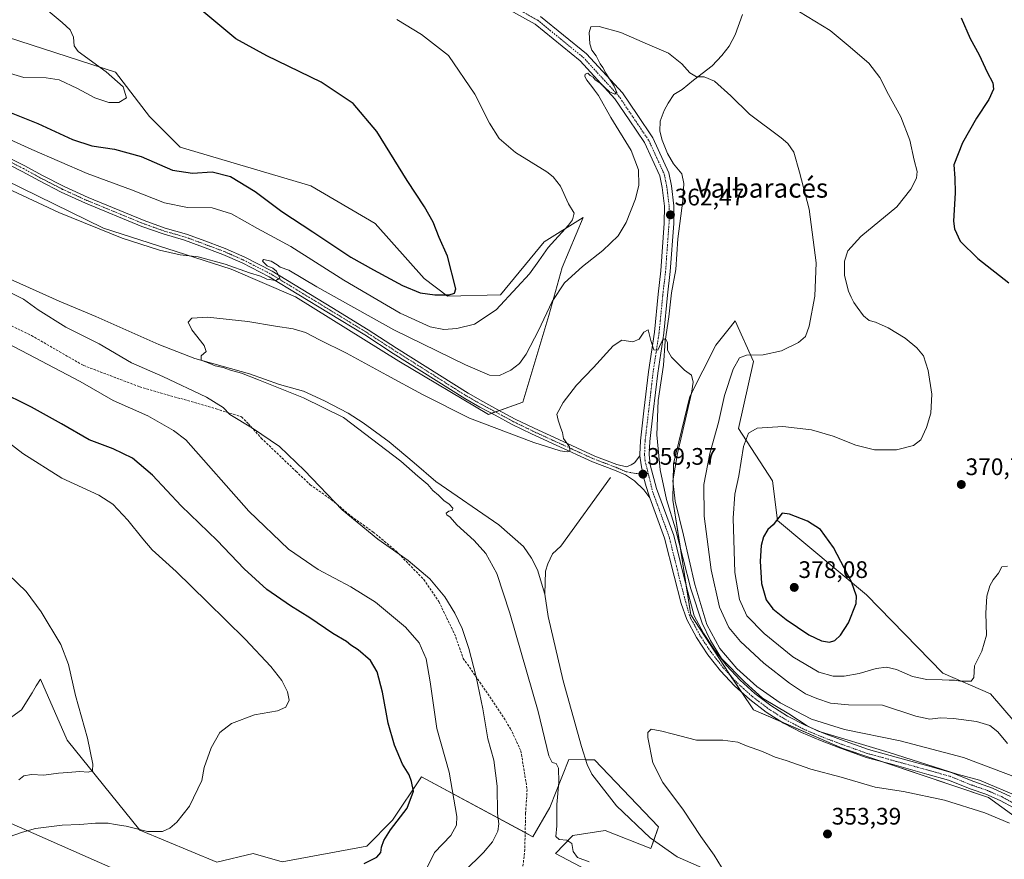
# Model space of a CAD drawing. Units: metres. Extents: x 594211 to 597669, y 4698996 to 4701356.
# Drawn here: x 596156 to 596569, y 4699207 to 4699559 of the extents above; entities that cross this region are included whole.
import ezdxf
from ezdxf.enums import TextEntityAlignment as Align

# ---------------------------------------------------------------- set-up
doc = ezdxf.new("R2010")
doc.units = ezdxf.units.M
doc.header["$MEASUREMENT"] = 0
doc.linetypes.add('TRAZO_Y_PUNTO', pattern=[1, 0.5, -0.25, 0, -0.25])
doc.linetypes.add('TRAZOSX2', pattern=[1.5, 1, -0.5])
for name, color, linetype, lineweight in [('Camino', 19, 'Continuous', 0), ('Camino Cxs', 19, 'Continuous', 0), ('Camino eje', 39, 'TRAZO_Y_PUNTO', 13), ('Carátula', 7, 'Continuous', 5), ('Corriente natural lineal', 142, 'Continuous', 13), ('Cultivos herbáceos CxS', 92, 'Continuous', 0), ('Curva de nivel maestra', 36, 'Continuous', 30), ('Curva de nivel normal', 36, 'Continuous', 0), ('Matorral', 135, 'Continuous', 0), ('Matorral CxS', 135, 'Continuous', 0), ('Pista no pavimentada', 254, 'Continuous', 13), ('Pista no pavimentada Cxs', 254, 'Continuous', 0), ('Pista pavimentada eje', 135, 'TRAZO_Y_PUNTO', 0), ('Punto de cota en terreno', 7, 'Continuous', 0), ('Rótulo de punto de cota en terreno', 19, 'Continuous', 0), ('Senda', 19, 'TRAZOSX2', 0), ('Texto cartográfico', 19, 'Continuous', 0)]:
    doc.layers.add(name, color=color, linetype=linetype, lineweight=lineweight)
doc.styles.add('Arial', font='txt', dxfattribs={"height": 0.2})

# ---------------------------------------------------------------- blocks, each defined once
blk = doc.blocks.new('*U150')
at = {"layer": 'Cultivos herbáceos CxS', "color": 92, "linetype": 'Continuous', "lineweight": 0}
for points in [[(596593.45, 4699241.42, 364.39), (596563.27, 4699276.45, 368.45), (596543.32, 4699285.07, 370.34), (596511.26, 4699317.87, 374.2), (596473.95, 4699349.03, 374.83), (596471.9, 4699365.6, 373.08), (596457.57, 4699387.62, 368.31), (596463.98, 4699415.68, 365.52), (596456.21, 4699432.61, 361.47), (596454.29, 4699430.21, 361.42), (596448.1, 4699422.51, 360.8), (596437.27, 4699400.99, 359.96), (596430.33, 4699372.83, 359.73), (596430.08, 4699357.56, 359.72), (596437.68, 4699309.57, 359.57), (596453.56, 4699285.01, 359.63), (596463.98, 4699269.77, 359.18), (596501.11, 4699253.67, 359.26), (596562.47, 4699233.02, 357.67), (596590.35, 4699212.73, 356.31)], [(596404.58, 4699197.08, 360.99), (596380.9, 4699209.58, 360.51), (596388.25, 4699217.03, 359.37), (596401.74, 4699219.2, 358.3), (596420.9, 4699211.59, 356.52), (596424.07, 4699220.66, 355.94), (596397.32, 4699248.79, 356.8), (596386.51, 4699248.86, 358.4), (596378.5, 4699228.82, 360.39), (596371.48, 4699216.58, 361.52), (596324.81, 4699241.64, 373.29), (596312.67, 4699223.51, 375.18), (596301.79, 4699212.62, 375.55), (596266.43, 4699205.98, 376.78), (596254.24, 4699209.49, 376.82), (596239.05, 4699205.93, 375.89), (596206.74, 4699219.27, 379.59), (596176.29, 4699256.95, 386.04), (596165.07, 4699282.61, 386.4), (596163.32, 4699279.77, 386.75), (596161.53, 4699276.87, 387.28), (596157.15, 4699269.78, 388.39), (596148.99, 4699263.88, 389.83)], [(596133.37, 4699230.66, 382.75), (596195.79, 4699203.17, 377.01)], [(596122.56, 4699505.07, 366.77), (596191.48, 4699471.51, 364.99), (596244.98, 4699454.27, 364.54), (596271.94, 4699442.68, 364.38), (596315.28, 4699415.77, 362.83), (596352.89, 4699393.48, 361.51), (596367.29, 4699398.62, 361.75), (596378.17, 4699434.93, 364.42), (596383.7, 4699454.98, 366.29), (596392.53, 4699475.99, 368.65), (596376.12, 4699465.72, 370.51), (596357.88, 4699443.53, 371.05), (596335.61, 4699442.98, 374.74), (596325.87, 4699450.37, 375.92), (596305.31, 4699473.41, 376.7), (596278.41, 4699489.26, 377.61), (596223.57, 4699505.48, 377.25), (596210.75, 4699518.3, 378.83), (596196.47, 4699536.82, 379.58), (596136.01, 4699556.32, 381.32)]]:
    blk.add_polyline3d(points, dxfattribs=at)
blk = doc.blocks.new('*U156')
at = {"layer": 'Matorral CxS', "color": 135, "linetype": 'Continuous', "lineweight": 0}
for points in [[(596148.99, 4699263.88, 389.83), (596157.15, 4699269.78, 388.39), (596161.53, 4699276.87, 387.28), (596163.32, 4699279.77, 386.75), (596165.07, 4699282.61, 386.4), (596176.29, 4699256.95, 386.04), (596206.74, 4699219.27, 379.59), (596239.05, 4699205.93, 375.89), (596254.24, 4699209.49, 376.82), (596266.43, 4699205.98, 376.78), (596301.79, 4699212.62, 375.55), (596312.67, 4699223.51, 375.18), (596324.81, 4699241.64, 373.29), (596371.48, 4699216.58, 361.52), (596378.5, 4699228.82, 360.39), (596386.51, 4699248.86, 358.4), (596397.32, 4699248.79, 356.8), (596424.07, 4699220.66, 355.94), (596420.9, 4699211.59, 356.52), (596401.74, 4699219.2, 358.3), (596388.25, 4699217.03, 359.37), (596380.9, 4699209.58, 360.51), (596404.58, 4699197.08, 360.99)], [(596195.79, 4699203.17, 377.01), (596133.37, 4699230.66, 382.75)]]:
    blk.add_polyline3d(points, dxfattribs=at)
blk = doc.blocks.new('*U163')
at = {"layer": 'Curva de nivel normal', "color": 36, "linetype": 'Continuous', "lineweight": 0}
for points in [[(596152.02, 4699216.53, 380), (596157.54, 4699218.44, 380), (596163.02, 4699220.07, 380), (596174.21, 4699221.4, 380), (596181.62, 4699221.66, 380), (596188.15, 4699222.23, 380), (596193.41, 4699222.19, 380), (596196.35, 4699221.65, 380), (596201.02, 4699220.94, 380), (596209.91, 4699218.79, 380), (596216.21, 4699218.77, 380), (596219.26, 4699220.1, 380), (596222.25, 4699222.64, 380), (596227.5, 4699229.38, 380), (596232.68, 4699240.06, 380), (596233.73, 4699245.57, 380), (596236.63, 4699253.73, 380), (596240.19, 4699260.15, 380), (596245.11, 4699264, 380), (596254.71, 4699267.58, 380), (596264.44, 4699269.33, 380), (596267.96, 4699270.84, 380), (596269.26, 4699273.71, 380), (596268.62, 4699277.27, 380), (596266.18, 4699281.99, 380), (596261.57, 4699287.88, 380), (596250.91, 4699299.28, 380), (596234.89, 4699314.92, 380), (596222, 4699327.7, 380), (596211.9, 4699336.75, 380), (596207.99, 4699341.3, 380), (596201.63, 4699349.14, 380), (596195.41, 4699355.89, 380), (596189.47, 4699359.63, 380), (596173.98, 4699366.79, 380), (596157.69, 4699377.05, 380), (596148.46, 4699384.16, 380)], [(596148.37, 4699537.57, 380), (596158.12, 4699534.6, 380), (596167.41, 4699534.44, 380), (596172.92, 4699533.59, 380), (596180.57, 4699530, 380), (596187.82, 4699526.04, 380), (596193.67, 4699524.15, 380), (596197.94, 4699524.18, 380), (596201.06, 4699526.08, 380), (596199.68, 4699530.62, 380), (596192.67, 4699537.04, 380), (596180.91, 4699545.45, 380), (596179.24, 4699547.85, 380), (596178.89, 4699551.46, 380), (596177.45, 4699554.61, 380), (596174.16, 4699557.66, 380), (596154.56, 4699574.15, 380)]]:
    blk.add_polyline3d(points, dxfattribs=at)
blk = doc.blocks.new('*U170')
at = {"layer": 'Curva de nivel normal', "color": 36, "linetype": 'Continuous', "lineweight": 0}
blk.add_polyline3d([(596450.56, 4699203.84, 355), (596447.5, 4699208.83, 355), (596441.8, 4699216.66, 355), (596434.58, 4699227.65, 355), (596425.89, 4699239.31, 355), (596421.79, 4699247.49, 355), (596419.66, 4699258.1, 355), (596419.63, 4699260.19, 355), (596420.99, 4699261.6, 355), (596425.43, 4699260.72, 355), (596429.89, 4699259.67, 355), (596440.06, 4699257.03, 355), (596451.01, 4699257.06, 355), (596457.34, 4699256.11, 355), (596461.05, 4699254.64, 355), (596467.72, 4699252.24, 355), (596472.94, 4699249.84, 355), (596477.56, 4699248.46, 355), (596487.99, 4699244.91, 355), (596500.59, 4699241.46, 355), (596514.85, 4699237.3, 355), (596526.82, 4699235.49, 355), (596544.01, 4699231.86, 355), (596560.82, 4699226.54, 355), (596571.25, 4699222.3, 355)], dxfattribs=at)
blk = doc.blocks.new('*U174')
at = {"layer": 'Curva de nivel normal', "color": 36, "linetype": 'Continuous', "lineweight": 0}
blk.add_polyline3d([(596395, 4699205.99, 360), (596390.14, 4699207.92, 360), (596388.3, 4699210.34, 360), (596387.76, 4699213.66, 360), (596385.71, 4699215.08, 360), (596382.46, 4699215.44, 360), (596381.09, 4699216.6, 360), (596381.5, 4699221.06, 360), (596381.48, 4699230.06, 360), (596382.26, 4699239.39, 360), (596382.12, 4699245.28, 360), (596381.18, 4699247.19, 360), (596379.58, 4699247.62, 360), (596378.08, 4699250.45, 360), (596373.6, 4699269.04, 360), (596361.83, 4699310.14, 360), (596356.28, 4699326.82, 360), (596351.71, 4699335.14, 360), (596346.86, 4699340.65, 360), (596339.55, 4699347.24, 360), (596336.74, 4699350.44, 360), (596335.44, 4699351.34, 360), (596335.1, 4699352.09, 360), (596336.16, 4699352.92, 360), (596337.71, 4699353.39, 360), (596337.84, 4699354.26, 360), (596336.3, 4699355.88, 360), (596334.07, 4699357.34, 360), (596331.84, 4699359.7, 360), (596329.52, 4699361.56, 360), (596327.44, 4699364.14, 360), (596323.22, 4699367.58, 360), (596316.04, 4699373.9, 360), (596292.09, 4699392.12, 360), (596275.34, 4699400.38, 360), (596256.52, 4699408, 360), (596249.27, 4699410.76, 360), (596244.66, 4699411.99, 360), (596241.63, 4699413.06, 360), (596238.25, 4699413.8, 360), (596235.99, 4699414.78, 360), (596232.41, 4699416.16, 360), (596232.44, 4699418.05, 360), (596234.57, 4699419.88, 360), (596233.75, 4699422.38, 360), (596228.49, 4699428.88, 360), (596227, 4699432.05, 360), (596228.46, 4699433.81, 360), (596235.02, 4699434.16, 360), (596252.02, 4699432.39, 360), (596263.59, 4699430.42, 360), (596270.95, 4699429.34, 360), (596276.09, 4699427.8, 360), (596282.03, 4699424.73, 360), (596293.4, 4699419.1, 360), (596310.17, 4699409.86, 360), (596325.16, 4699401.86, 360), (596344.82, 4699391.83, 360), (596371.9, 4699381.69, 360), (596382.94, 4699378.19, 360), (596385.81, 4699377.83, 360), (596386.91, 4699378.24, 360), (596386.73, 4699379.93, 360), (596384.34, 4699383.37, 360), (596383.91, 4699385.94, 360), (596383.13, 4699387.75, 360), (596382.01, 4699391.06, 360), (596381.49, 4699393.52, 360), (596384.1, 4699398.52, 360), (596389.72, 4699405.72, 360), (596396.83, 4699413.05, 360), (596405.16, 4699422.22, 360), (596408.8, 4699424.62, 360), (596413.35, 4699423.89, 360), (596416.02, 4699425.03, 360), (596418.01, 4699427.98, 360), (596419.8, 4699428.83, 360), (596420.82, 4699424.36, 360), (596422.13, 4699420.48, 360), (596423.89, 4699420.35, 360), (596425.2, 4699423.47, 360), (596426.1, 4699424.92, 360), (596427.18, 4699425.05, 360), (596427.85, 4699423.59, 360), (596427.91, 4699420.43, 360), (596429.51, 4699417.38, 360), (596435.06, 4699411.96, 360), (596437.97, 4699409.85, 360), (596438.66, 4699407.03, 360), (596437.98, 4699402.38, 360), (596432.13, 4699377.03, 360), (596430.14, 4699365.62, 360), (596431.09, 4699357.1, 360), (596434.6, 4699342.88, 360), (596439.28, 4699322.26, 360), (596444.35, 4699305.48, 360), (596449.79, 4699295.44, 360), (596457, 4699287.05, 360), (596465.34, 4699279.54, 360), (596475.06, 4699272.7, 360), (596488.28, 4699265.81, 360), (596502.07, 4699261.45, 360), (596525.35, 4699256.74, 360), (596551.96, 4699249.74, 360), (596574.8, 4699241.09, 360)], dxfattribs=at)
blk = doc.blocks.new('*U178')
at = {"layer": 'Curva de nivel normal', "color": 36, "linetype": 'Continuous', "lineweight": 0}
for points in [[(596326.92, 4699203.06, 370), (596330.25, 4699209.98, 370), (596337, 4699217.09, 370), (596339.45, 4699221.45, 370), (596339.58, 4699225.08, 370), (596336.3, 4699243.56, 370), (596331.26, 4699261.96, 370), (596328.43, 4699281.47, 370), (596326.68, 4699291.07, 370), (596323.84, 4699297.75, 370), (596318.02, 4699304.39, 370), (596305.45, 4699314.77, 370), (596295.14, 4699321.21, 370), (596281.4, 4699328.43, 370), (596268.98, 4699337.01, 370), (596252.42, 4699352.95, 370), (596226.02, 4699382.84, 370), (596220.83, 4699386.76, 370), (596210, 4699392.86, 370), (596195.52, 4699399.29, 370), (596181.64, 4699407.31, 370), (596159.89, 4699418.66, 370), (596141.38, 4699428.4, 370)], [(596136.97, 4699515.44, 370), (596161.5, 4699504.37, 370), (596184.63, 4699494.32, 370), (596203.26, 4699487.59, 370), (596217.02, 4699482.08, 370), (596226.69, 4699480.09, 370), (596237.06, 4699479.95, 370), (596245.2, 4699477.48, 370), (596256.06, 4699471.4, 370), (596269.96, 4699463.77, 370), (596292.18, 4699449.71, 370), (596315.79, 4699435.91, 370), (596328.42, 4699430.2, 370), (596334.14, 4699429.06, 370), (596339.58, 4699429.42, 370), (596346.92, 4699431.32, 370), (596356.08, 4699437.33, 370), (596364.9, 4699446.76, 370), (596370.02, 4699452.38, 370), (596373.96, 4699457.73, 370), (596377.79, 4699463.44, 370), (596386.4, 4699472.73, 370), (596388.09, 4699474.98, 370), (596388.82, 4699477.79, 370), (596386.39, 4699481.68, 370), (596382.96, 4699489.12, 370), (596380, 4699492.98, 370), (596377.24, 4699495.05, 370), (596364.19, 4699503.21, 370), (596357.3, 4699508.98, 370), (596353.25, 4699515.41, 370), (596347.1, 4699527.68, 370), (596336.02, 4699543.86, 370), (596324.78, 4699552.68, 370), (596314.49, 4699558.9, 370)], [(596483.13, 4699562.12, 370), (596496.09, 4699554.25, 370), (596503.6, 4699548, 370), (596512.25, 4699540.62, 370), (596516.84, 4699534.62, 370), (596520.44, 4699527.48, 370), (596525.72, 4699518.1, 370), (596529.5, 4699508.28, 370), (596531.3, 4699500.02, 370), (596532.55, 4699495.26, 370), (596532.28, 4699492.36, 370), (596529.8, 4699487.84, 370), (596523.96, 4699480.36, 370), (596508.96, 4699467.94, 370), (596503.5, 4699462.02, 370), (596502.02, 4699457.72, 370), (596502.06, 4699451.7, 370), (596503.69, 4699445.12, 370), (596504.91, 4699442.62, 370), (596505.93, 4699440.3, 370), (596507.38, 4699438.42, 370), (596510.01, 4699434.72, 370), (596512.38, 4699432.75, 370), (596515, 4699432.04, 370), (596520.37, 4699429.74, 370), (596527.43, 4699425.42, 370), (596532.38, 4699421.37, 370), (596535.12, 4699418.05, 370), (596537.09, 4699411.92, 370), (596538.61, 4699401.96, 370), (596538.22, 4699394.05, 370), (596536.45, 4699388.05, 370), (596534.1, 4699382.82, 370), (596531.04, 4699380.51, 370), (596523.8, 4699378.68, 370), (596514.62, 4699378.67, 370), (596506.8, 4699380.56, 370), (596497.24, 4699384.36, 370), (596488.24, 4699387.07, 370), (596476.16, 4699388.39, 370), (596465.46, 4699387.67, 370), (596461.77, 4699385.67, 370), (596459.79, 4699380.05, 370), (596457.72, 4699367.72, 370), (596456.06, 4699360.05, 370), (596455.45, 4699350.05, 370), (596456.12, 4699327.29, 370), (596458.09, 4699315.87, 370), (596461.1, 4699309.14, 370), (596468.38, 4699301.74, 370), (596480.4, 4699291.92, 370), (596491.27, 4699285.54, 370), (596497.25, 4699283.77, 370), (596501.96, 4699283.79, 370), (596508.27, 4699284.98, 370), (596515.29, 4699286.96, 370), (596519.64, 4699287.57, 370), (596523.84, 4699286.56, 370), (596530.58, 4699283.65, 370), (596536.52, 4699282.38, 370), (596542.99, 4699282.34, 370), (596545.96, 4699282.08, 370), (596548.15, 4699282.11, 370), (596550.72, 4699281.66, 370), (596555.08, 4699281.71, 370), (596556.22, 4699283.24, 370), (596556.54, 4699288.18, 370), (596559.65, 4699294.28, 370), (596561.59, 4699300.93, 370), (596561.26, 4699310.27, 370), (596561.76, 4699317.31, 370), (596562.91, 4699321.66, 370), (596564.31, 4699324.2, 370), (596566.59, 4699327.01, 370), (596568.01, 4699329.55, 370), (596570.42, 4699329.83, 370)]]:
    blk.add_polyline3d(points, dxfattribs=at)
blk = doc.blocks.new('*U187')
at = {"layer": 'Curva de nivel normal', "color": 36, "linetype": 'Continuous', "lineweight": 0}
for points in [[(596342.69, 4699202.05, 365), (596350.73, 4699209.99, 365), (596354.55, 4699214.4, 365), (596356.77, 4699218.83, 365), (596357.18, 4699221.98, 365), (596356.6, 4699226.29, 365), (596356.44, 4699237.67, 365), (596355.08, 4699248.67, 365), (596352.64, 4699257.58, 365), (596350.48, 4699270.1, 365), (596347.74, 4699283.6, 365), (596344.58, 4699295.35, 365), (596341.79, 4699303.72, 365), (596338.74, 4699310.19, 365), (596334.5, 4699317.04, 365), (596328.26, 4699324.63, 365), (596319.25, 4699332.28, 365), (596306.51, 4699341.21, 365), (596291.48, 4699353.49, 365), (596275.67, 4699369.98, 365), (596265.21, 4699379.96, 365), (596253.88, 4699387.7, 365), (596244.47, 4699393.41, 365), (596241.58, 4699396.35, 365), (596234.71, 4699400.63, 365), (596216.35, 4699409.32, 365), (596203.26, 4699415.06, 365), (596189.63, 4699422.99, 365), (596175.72, 4699429.98, 365), (596164.06, 4699437.3, 365), (596157.98, 4699441.79, 365), (596150.74, 4699445.35, 365)], [(596146.7, 4699490.17, 365), (596172.74, 4699478.1, 365), (596199.31, 4699467.32, 365), (596214.9, 4699462.26, 365), (596223.66, 4699460.35, 365), (596231.12, 4699459.46, 365), (596242.44, 4699456.46, 365), (596252.74, 4699452.78, 365), (596257.23, 4699451.32, 365), (596260, 4699450.15, 365), (596263.66, 4699449.51, 365), (596265.42, 4699450.58, 365), (596263.93, 4699453.51, 365), (596262.45, 4699454.75, 365), (596260.09, 4699455.67, 365), (596258.15, 4699457.68, 365), (596258.61, 4699458.38, 365), (596261.72, 4699457.72, 365), (596264.28, 4699456.19, 365), (596265.53, 4699455.11, 365), (596269.14, 4699453.83, 365), (596280.86, 4699446.88, 365), (596313.17, 4699428.87, 365), (596343.16, 4699414.19, 365), (596353.25, 4699409.95, 365), (596357.46, 4699409.72, 365), (596362.25, 4699412.04, 365), (596365.78, 4699414.82, 365), (596368.64, 4699418.75, 365), (596373.8, 4699428.61, 365), (596379.5, 4699440.8, 365), (596384.65, 4699448.62, 365), (596392.19, 4699455.39, 365), (596400.7, 4699462.1, 365), (596407.19, 4699468.33, 365), (596410.56, 4699473.84, 365), (596414.53, 4699483.72, 365), (596415.9, 4699489.48, 365), (596415.74, 4699495.88, 365), (596412.64, 4699504, 365), (596404.17, 4699517.87, 365), (596399, 4699527.04, 365), (596397.21, 4699529.24, 365), (596396.16, 4699530.86, 365), (596394.06, 4699533.42, 365), (596393.21, 4699535.06, 365), (596393.36, 4699536.02, 365), (596394.52, 4699536.38, 365), (596395.44, 4699535.47, 365), (596396.7, 4699534.74, 365), (596397.62, 4699533.65, 365), (596399.6, 4699532.27, 365), (596403.52, 4699528.64, 365), (596405.84, 4699527.56, 365), (596406.67, 4699528.29, 365), (596405.47, 4699531.01, 365), (596402.04, 4699536.4, 365), (596400.79, 4699538.82, 365), (596399.68, 4699540.37, 365), (596397.98, 4699543.68, 365), (596396.22, 4699546.05, 365), (596395.32, 4699548.72, 365), (596395.09, 4699553.38, 365), (596395.78, 4699555.79, 365), (596399.24, 4699556, 365), (596408.28, 4699553.39, 365), (596419.49, 4699548.52, 365), (596428.35, 4699544.73, 365), (596433.87, 4699540.36, 365), (596437.27, 4699536.5, 365), (596440.08, 4699534.91, 365), (596443.23, 4699534.88, 365), (596447.57, 4699533.04, 365), (596454.39, 4699526.95, 365), (596462.29, 4699519.3, 365), (596475.56, 4699509.31, 365), (596478.3, 4699507.01, 365), (596480.82, 4699503.36, 365), (596483.15, 4699494.98, 365), (596487.31, 4699479.44, 365), (596490.25, 4699456.98, 365), (596489.69, 4699443.05, 365), (596487.27, 4699430.38, 365), (596485.77, 4699426.05, 365), (596482.72, 4699423.64, 365), (596475.65, 4699420.08, 365), (596467.93, 4699418.37, 365), (596461.01, 4699418.24, 365), (596458.01, 4699417.22, 365), (596455.35, 4699412.36, 365), (596451.77, 4699401.36, 365), (596449.23, 4699390.05, 365), (596445.67, 4699377.16, 365), (596443.12, 4699364.08, 365), (596443.26, 4699350.84, 365), (596446.16, 4699328.42, 365), (596449.7, 4699312.74, 365), (596453.52, 4699304.22, 365), (596458.4, 4699298.28, 365), (596468.2, 4699289.29, 365), (596478.96, 4699280.86, 365), (596485.68, 4699276.48, 365), (596490.4, 4699274.42, 365), (596496.22, 4699272.55, 365), (596503.73, 4699271.81, 365), (596518.01, 4699271.7, 365), (596531.94, 4699267.08, 365), (596537.8, 4699265.82, 365), (596542.31, 4699266.36, 365), (596547.75, 4699266.14, 365), (596557.44, 4699264.82, 365), (596562.94, 4699263.18, 365), (596566.36, 4699260.48, 365), (596570.44, 4699255.67, 365)]]:
    blk.add_polyline3d(points, dxfattribs=at)
blk = doc.blocks.new('*U191')
at = {"layer": 'Curva de nivel normal', "color": 36, "linetype": 'Continuous', "lineweight": 0}
blk.add_polyline3d([(596156.02, 4699240.44, 385), (596158.16, 4699242.01, 385), (596161.26, 4699242.62, 385), (596166.42, 4699242.28, 385), (596172.69, 4699243.22, 385), (596176.6, 4699243.45, 385), (596181.56, 4699243.9, 385), (596185.04, 4699243.59, 385), (596186.82, 4699244.16, 385), (596187.04, 4699246.97, 385), (596184.82, 4699257.8, 385), (596179.78, 4699275.75, 385), (596176.88, 4699288.73, 385), (596173.56, 4699297.13, 385), (596165.36, 4699310.73, 385), (596159.05, 4699319.3, 385), (596151.74, 4699326.35, 385)], dxfattribs=at)
blk = doc.blocks.new('*U198')
at = {"layer": 'Curva de nivel maestra', "color": 36, "linetype": 'Continuous', "lineweight": 30}
for points in [[(596300.73, 4699205.28, 375), (596306.1, 4699208.03, 375), (596307.66, 4699209.95, 375), (596308, 4699212.17, 375), (596308.94, 4699214.93, 375), (596311.82, 4699219.38, 375), (596318.78, 4699228.47, 375), (596321.42, 4699235.6, 375), (596320.57, 4699239.75, 375), (596319.61, 4699242.45, 375), (596316.8, 4699246.94, 375), (596313.41, 4699254.97, 375), (596310.81, 4699264.19, 375), (596308.4, 4699277.11, 375), (596306.22, 4699285.6, 375), (596303.39, 4699290.43, 375), (596298.17, 4699294.87, 375), (596295.17, 4699296.87, 375), (596293.28, 4699298.31, 375), (596287.63, 4699301.66, 375), (596277.9, 4699308.26, 375), (596269.82, 4699313.23, 375), (596260, 4699320.14, 375), (596250.38, 4699328.74, 375), (596239.07, 4699340.66, 375), (596224.08, 4699355.11, 375), (596211.99, 4699368.02, 375), (596203.58, 4699375.14, 375), (596195.58, 4699379.1, 375), (596185.53, 4699382.76, 375), (596173.84, 4699389.53, 375), (596161.38, 4699396.44, 375), (596147.04, 4699403.52, 375)], [(596142.93, 4699523.71, 375), (596164.03, 4699515.34, 375), (596178.5, 4699508.63, 375), (596186.64, 4699505.92, 375), (596196.07, 4699504.54, 375), (596207.22, 4699501.44, 375), (596220.45, 4699495.78, 375), (596228.78, 4699494.55, 375), (596236.98, 4699495.02, 375), (596244.76, 4699493.16, 375), (596255.07, 4699486.78, 375), (596266.26, 4699478.44, 375), (596279.28, 4699469.93, 375), (596295.16, 4699459.35, 375), (596304.7, 4699454.06, 375), (596316.83, 4699447.52, 375), (596324.22, 4699444.46, 375), (596330.29, 4699443.51, 375), (596336.4, 4699443.54, 375), (596338.62, 4699444.21, 375), (596339.12, 4699446.07, 375), (596335.64, 4699459.69, 375), (596332.23, 4699467.62, 375), (596329.65, 4699474.02, 375), (596326.02, 4699480.45, 375), (596318.82, 4699491.44, 375), (596306, 4699511.93, 375), (596296.13, 4699523.77, 375), (596282.67, 4699532.6, 375), (596259.97, 4699543.67, 375), (596246.95, 4699550.81, 375), (596221.84, 4699571.87, 375)], [(596550.94, 4699559.66, 375), (596554.79, 4699550.91, 375), (596558.49, 4699544.05, 375), (596561.87, 4699536.8, 375), (596564.26, 4699532.38, 375), (596564.54, 4699529.72, 375), (596562.52, 4699525.38, 375), (596557.4, 4699517.56, 375), (596551.46, 4699507.24, 375), (596547.92, 4699497.96, 375), (596548.23, 4699492.48, 375), (596548.39, 4699486.29, 375), (596547.8, 4699474.42, 375), (596548.21, 4699471.15, 375), (596550.54, 4699466.08, 375), (596558, 4699458.74, 375), (596570.93, 4699448.64, 375)]]:
    blk.add_polyline3d(points, dxfattribs=at)
blk = doc.blocks.new('5PATER')
at = {"layer": 'Carátula', "linetype": 'Continuous', "lineweight": 5}
h = blk.add_hatch(color=250, dxfattribs=at)
edge = h.paths.add_edge_path()
edge.add_ellipse((0, 0.01), major_axis=(-1.33, -1.34), ratio=0.999422, start_angle=0, end_angle=360)

msp = doc.modelspace()

# ---------------------------------------------------------------- linework, layer by layer
at = {"layer": 'Camino', "color": 19, "linetype": 'Continuous', "lineweight": 0}
for points in [[(596149.25, 4699502.24, 367.7), (596158.57, 4699497.58, 367.34), (596165.88, 4699493.56, 367.01), (596174.94, 4699488.92, 366.88), (596185.05, 4699484.29, 366.69), (596208.49, 4699474.68, 366.17), (596217.31, 4699471.53, 365.89), (596226.21, 4699468.99, 365.74), (596232.82, 4699466.54, 365.5), (596242.49, 4699462.92, 365.4), (596250.7, 4699459.3, 365.21), (596262.21, 4699453.44, 365.03), (596287.12, 4699438.28, 364.09), (596302.38, 4699428.95, 363.51), (596314.35, 4699421.22, 363.06), (596344.26, 4699402.3, 361.77), (596350.46, 4699398.83, 361.52), (596356.81, 4699395.45, 361.33), (596363.98, 4699391.54, 360.97), (596371.99, 4699387.65, 360.64), (596382.34, 4699382.89, 359.96), (596397.44, 4699376.03, 359.34), (596406.63, 4699372.54, 358.79), (596410.7, 4699371.44, 359.18), (596412.71, 4699372.4, 359.22), (596413.98, 4699373.24, 359.23), (596416.31, 4699376.08, 359.24)], [(596420.46, 4699358.57, 359.19), (596417.89, 4699361.81, 359.15), (596414.08, 4699365.62, 358.98), (596410.21, 4699368.18, 359.23), (596405.66, 4699370.13, 359.03), (596396.44, 4699373.63, 359.59), (596381.26, 4699380.53, 359.88), (596370.88, 4699385.3, 360.46), (596362.79, 4699389.23, 360.98), (596355.58, 4699393.16, 361.38), (596349.22, 4699396.55, 361.52), (596342.93, 4699400.07, 361.96), (596312.95, 4699419.03, 363.23), (596301, 4699426.75, 363.54), (596285.77, 4699436.06, 364.08), (596260.94, 4699451.16, 364.96), (596249.59, 4699456.95, 365.11), (596241.51, 4699460.51, 365.43), (596231.91, 4699464.1, 365.58), (596225.4, 4699466.52, 365.65), (596216.52, 4699469.05, 365.98), (596207.56, 4699472.25, 366.08), (596184.01, 4699481.9, 366.62), (596173.8, 4699486.58, 366.91), (596164.66, 4699491.26, 367.15), (596157.36, 4699495.28, 367.49), (596148.06, 4699499.93, 367.88)], [(596416.31, 4699376.08, 359.24), (596416.82, 4699372.32, 359.28), (596417.54, 4699368.59, 359.34), (596417.98, 4699366.76, 359.33), (596418.9, 4699363.21, 359.3), (596420.04, 4699359.72, 359.19), (596420.46, 4699358.57, 359.19)]]:
    msp.add_polyline3d(points, dxfattribs=at)
at = {"layer": 'Camino Cxs', "color": 19, "linetype": 'Continuous', "lineweight": 0}
msp.add_polyline3d([(596149.25, 4699502.24, 367.7), (596158.57, 4699497.58, 367.34), (596165.88, 4699493.56, 367.01), (596174.94, 4699488.92, 366.88), (596185.05, 4699484.29, 366.69), (596208.49, 4699474.68, 366.17), (596217.31, 4699471.53, 365.89), (596226.21, 4699468.99, 365.74), (596232.82, 4699466.54, 365.5), (596242.49, 4699462.92, 365.4), (596250.7, 4699459.3, 365.21), (596262.21, 4699453.44, 365.03), (596287.12, 4699438.28, 364.09), (596302.38, 4699428.95, 363.51), (596314.35, 4699421.22, 363.06), (596344.26, 4699402.3, 361.77), (596350.46, 4699398.83, 361.52), (596356.81, 4699395.45, 361.33), (596363.98, 4699391.54, 360.97), (596371.99, 4699387.65, 360.64), (596382.34, 4699382.89, 359.96), (596397.44, 4699376.03, 359.34), (596406.63, 4699372.54, 358.79), (596410.7, 4699371.44, 359.18), (596412.71, 4699372.4, 359.22), (596413.98, 4699373.24, 359.23), (596416.31, 4699376.08, 359.24), (596416.31, 4699376.08, 359.24), (596416.82, 4699372.32, 359.28), (596417.54, 4699368.59, 359.34), (596417.98, 4699366.76, 359.33), (596418.9, 4699363.21, 359.3), (596420.04, 4699359.72, 359.19), (596420.46, 4699358.57, 359.19), (596417.89, 4699361.81, 359.15), (596414.08, 4699365.62, 358.98), (596410.21, 4699368.18, 359.23), (596405.66, 4699370.13, 359.03), (596396.44, 4699373.63, 359.59), (596381.26, 4699380.53, 359.88), (596370.88, 4699385.3, 360.46), (596362.79, 4699389.23, 360.98), (596355.58, 4699393.16, 361.38), (596349.22, 4699396.55, 361.52), (596342.93, 4699400.07, 361.96), (596312.95, 4699419.03, 363.23), (596301, 4699426.75, 363.54), (596285.77, 4699436.06, 364.08), (596260.94, 4699451.16, 364.96), (596249.59, 4699456.95, 365.11), (596241.51, 4699460.51, 365.43), (596231.91, 4699464.1, 365.58), (596225.4, 4699466.52, 365.65), (596216.52, 4699469.05, 365.98), (596207.56, 4699472.25, 366.08), (596184.01, 4699481.9, 366.62), (596173.8, 4699486.58, 366.91), (596164.66, 4699491.26, 367.15), (596157.36, 4699495.28, 367.49), (596148.06, 4699499.93, 367.88)], dxfattribs=at)
at = {"layer": 'Camino eje', "color": 39, "linetype": 'TRAZO_Y_PUNTO', "lineweight": 13}
msp.add_polyline3d([(596148.65, 4699501.09, 367.8), (596157.97, 4699496.43, 367.42), (596165.27, 4699492.41, 367.09), (596174.37, 4699487.75, 366.9), (596184.53, 4699483.1, 366.63), (596208.02, 4699473.47, 366.11), (596216.91, 4699470.29, 365.92), (596225.8, 4699467.75, 365.66), (596232.37, 4699465.32, 365.54), (596242, 4699461.72, 365.42), (596250.15, 4699458.12, 365.2), (596261.58, 4699452.3, 365.06), (596286.45, 4699437.17, 364.12), (596301.69, 4699427.85, 363.54), (596313.65, 4699420.13, 363.14), (596343.6, 4699401.18, 361.88), (596349.84, 4699397.69, 361.54), (596356.19, 4699394.3, 361.39), (596363.39, 4699390.39, 360.98), (596371.43, 4699386.47, 360.59), (596381.8, 4699381.71, 359.95), (596396.94, 4699374.83, 359.48), (596406.15, 4699371.34, 358.94), (596410.59, 4699369.43, 359.26), (596414.72, 4699368.69, 359.33), (596417.54, 4699368.59, 359.34), (596419.78, 4699368.77, 359.31)], dxfattribs=at)
at = {"layer": 'Corriente natural lineal', "color": 142, "linetype": 'Continuous', "lineweight": 13}
for points in [[(596459.28, 4699560.93, 367.48), (596456.19, 4699552.43, 366.6), (596453.75, 4699547.69, 366.31), (596450.63, 4699543.84, 365.91), (596446.66, 4699539.42, 365.41), (596438.71, 4699533.54, 364.74), (596434.02, 4699529.52, 364.29), (596430.55, 4699527.42, 364.05), (596428.1, 4699523.8, 363.72), (596426.53, 4699520.72, 363.4), (596424.84, 4699516.25, 363.15), (596424.71, 4699512.14, 362.95), (596425.64, 4699508.41, 362.71), (596427.87, 4699502.79, 362.7), (596430.37, 4699498.48, 362.51), (596433.9, 4699494.21, 362.29), (596434.68, 4699490.17, 362.16), (596434.34, 4699483.09, 361.95), (596432.22, 4699466.97, 361.3), (596431.43, 4699454.16, 360.73), (596429.48, 4699444.43, 360.65), (596428.47, 4699434.33, 360.34), (596426.91, 4699424.09, 359.77), (596426.23, 4699414.11, 359.42), (596423.92, 4699399.28, 359.4), (596423.34, 4699384.96, 359.07), (596424.75, 4699370.27, 359.19), (596427.39, 4699357.8, 359.21), (596431.29, 4699345.51, 359.28), (596437.69, 4699320.38, 359.68), (596442.39, 4699306.04, 359.81), (596445.86, 4699298.79, 359.68), (596450.46, 4699291.26, 359.64), (596460.39, 4699281.13, 359.66), (596467.74, 4699274.66, 359.71), (596478.75, 4699268.03, 359.6), (596486.45, 4699262.96, 359.4), (596490.95, 4699260.76, 359.41), (596520.82, 4699251.83, 358.78), (596549.34, 4699242.74, 358.18), (596558.64, 4699240.3, 358.08), (596575.85, 4699233.03, 357.77)], [(596108.15, 4699476.52, 363.16), (596118.2, 4699470.5, 363.02), (596128.85, 4699462.7, 362.69), (596137.06, 4699456.98, 362.76), (596172.96, 4699440.97, 361.76), (596188.29, 4699434.46, 361.04), (596214.74, 4699422.7, 360.45), (596229.79, 4699416.85, 360.46), (596252.62, 4699410.49, 360), (596265.27, 4699406.04, 359.7), (596275.3, 4699403.2, 359.1), (596284.05, 4699399.13, 359.12), (596294.03, 4699394.01, 358.96), (596300.27, 4699389.96, 358.67), (596311.17, 4699381.95, 358.89), (596321.66, 4699373.23, 358.29), (596330.73, 4699365.3, 358.38), (596357.24, 4699347.17, 358.07), (596367.52, 4699338.2, 357.47), (596370.88, 4699333.24, 357.55), (596373.32, 4699328.42, 357.44), (596376.42, 4699318.2, 357.43)], [(596404.03, 4699367.1, 358.69), (596383.23, 4699338.33, 357.62), (596379.62, 4699335.08, 357.64), (596377.68, 4699330.82, 357.49), (596376.79, 4699327.79, 357.42), (596376.42, 4699318.2, 357.43)], [(596376.42, 4699318.2, 357.43), (596377.86, 4699308.75, 357.39), (596384.12, 4699281.92, 357.37), (596391.81, 4699254.3, 356.38), (596394.24, 4699246.76, 356.59), (596396.15, 4699242.81, 356.17), (596406.56, 4699229.53, 355.8), (596420.62, 4699216.08, 355.92), (596431.97, 4699208.11, 355.02), (596442.36, 4699203.49, 354.63), (596452.43, 4699197.24, 354.81), (596463.5, 4699192.66, 354.34), (596477.7, 4699188.79, 353.67), (596502.53, 4699183.05, 353.29), (596512.62, 4699182.27, 353.42), (596531.22, 4699180.35, 352.66), (596549.05, 4699171.08, 352.67), (596554.61, 4699166.97, 352.54), (596560.7, 4699159.26, 352.52), (596566.52, 4699149.25, 352.31), (596573.28, 4699135.91, 352.28)]]:
    msp.add_polyline3d(points, dxfattribs=at)
at = {"layer": 'Cultivos herbáceos CxS', "color": 92, "linetype": 'Continuous', "lineweight": 0}
for points in [[(596122.56, 4699505.07, 366.77), (596191.48, 4699471.51, 364.99), (596244.98, 4699454.27, 364.54), (596271.94, 4699442.68, 364.38), (596315.28, 4699415.77, 362.83), (596352.89, 4699393.48, 361.51), (596354.13, 4699393.93, 361.46), (596355.79, 4699394.52, 361.39), (596357.44, 4699395.11, 361.34), (596367.29, 4699398.62, 361.75), (596378.17, 4699434.93, 364.42), (596383.7, 4699454.98, 366.29), (596392.53, 4699475.99, 368.65), (596376.12, 4699465.72, 370.51), (596357.88, 4699443.53, 371.05), (596335.61, 4699442.98, 374.74), (596325.87, 4699450.37, 375.92), (596305.31, 4699473.41, 376.7), (596278.41, 4699489.26, 377.61), (596223.57, 4699505.48, 377.25), (596210.75, 4699518.3, 378.83), (596196.47, 4699536.82, 379.58), (596136.01, 4699556.32, 381.32)], [(596593.45, 4699241.42, 364.39), (596563.27, 4699276.45, 368.45), (596543.32, 4699285.07, 370.34), (596511.26, 4699317.88, 374.2), (596473.95, 4699349.03, 374.83), (596471.9, 4699365.6, 373.08), (596457.57, 4699387.62, 368.31), (596463.98, 4699415.68, 365.52), (596456.21, 4699432.61, 361.47), (596454.28, 4699430.22, 361.42), (596448.1, 4699422.51, 360.8), (596437.27, 4699400.99, 359.96), (596430.33, 4699372.83, 359.73), (596430.08, 4699357.56, 359.72), (596433.13, 4699338.27, 359.57), (596435.76, 4699321.68, 359.39), (596437.67, 4699309.57, 359.57), (596453.56, 4699285.01, 359.63), (596454.02, 4699284.33, 359.61), (596459.07, 4699276.95, 359.43), (596463.98, 4699269.77, 359.18), (596475.37, 4699264.83, 359.44), (596501.11, 4699253.67, 359.26), (596518.88, 4699247.69, 358.72), (596562.46, 4699233.02, 357.67), (596590.35, 4699212.73, 356.31)], [(596404.58, 4699197.08, 360.99), (596380.9, 4699209.58, 360.51), (596388.25, 4699217.03, 359.37), (596401.74, 4699219.2, 358.3), (596420.9, 4699211.59, 356.52), (596422.1, 4699215.04, 355.67), (596424.07, 4699220.66, 355.94), (596397.32, 4699248.79, 356.8), (596393.58, 4699248.81, 356.54), (596386.51, 4699248.86, 358.4), (596378.5, 4699228.82, 360.39), (596371.48, 4699216.58, 361.52), (596368.21, 4699218.34, 361.96), (596324.81, 4699241.64, 373.29), (596312.67, 4699223.51, 375.18), (596301.79, 4699212.62, 375.55), (596266.43, 4699205.98, 376.78), (596254.24, 4699209.49, 376.82), (596239.05, 4699205.94, 375.89), (596206.74, 4699219.27, 379.59), (596176.29, 4699256.95, 386.04), (596165.07, 4699282.61, 386.4), (596163.32, 4699279.77, 386.75), (596161.53, 4699276.87, 387.28), (596157.15, 4699269.78, 388.39), (596148.99, 4699263.88, 389.83)], [(596133.37, 4699230.66, 382.75), (596195.79, 4699203.17, 377.01)]]:
    msp.add_polyline3d(points, dxfattribs=at)
at = {"layer": 'Curva de nivel maestra', "color": 36, "linetype": 'Continuous', "lineweight": 30}
msp.add_polyline3d([(596495.74, 4699298.11, 375), (596498.01, 4699298.77, 375), (596500.38, 4699300.98, 375), (596503.8, 4699306.22, 375), (596506.98, 4699314.26, 375), (596507.14, 4699317.33, 375), (596505, 4699323.27, 375), (596497.46, 4699337.76, 375), (596492.06, 4699345.22, 375), (596486.6, 4699348.74, 375), (596479.06, 4699351.64, 375), (596475.96, 4699352.05, 375), (596472.18, 4699347.17, 375), (596469.98, 4699345.23, 375), (596468.08, 4699342.15, 375), (596467.15, 4699338.56, 375), (596466.76, 4699331.97, 375), (596467.27, 4699322.67, 375), (596469.2, 4699315.79, 375), (596472.08, 4699311.96, 375), (596477.59, 4699307.6, 375), (596487.1, 4699301.17, 375), (596492.36, 4699298.63, 375), (596495.74, 4699298.11, 375)], dxfattribs=at)
at = {"layer": 'Matorral', "color": 135, "linetype": 'Continuous', "lineweight": 0}
for points in [[(596122.56, 4699505.07, 366.77), (596191.48, 4699471.51, 364.99), (596244.98, 4699454.27, 364.54), (596271.94, 4699442.68, 364.38), (596315.28, 4699415.77, 362.83), (596352.89, 4699393.48, 361.51), (596354.13, 4699393.93, 361.46), (596355.79, 4699394.52, 361.39), (596357.44, 4699395.11, 361.34), (596367.29, 4699398.62, 361.75), (596378.17, 4699434.93, 364.42), (596383.7, 4699454.98, 366.29), (596392.53, 4699475.99, 368.65), (596376.12, 4699465.72, 370.51), (596357.88, 4699443.53, 371.05), (596335.61, 4699442.98, 374.74), (596325.87, 4699450.37, 375.92), (596305.31, 4699473.41, 376.7), (596278.41, 4699489.26, 377.61), (596223.57, 4699505.48, 377.25), (596210.75, 4699518.3, 378.83), (596196.47, 4699536.82, 379.58), (596136.01, 4699556.32, 381.32)], [(596593.45, 4699241.42, 364.39), (596563.27, 4699276.45, 368.45), (596543.32, 4699285.07, 370.34), (596511.26, 4699317.88, 374.2), (596473.95, 4699349.03, 374.83), (596471.9, 4699365.6, 373.08), (596457.57, 4699387.62, 368.31), (596463.98, 4699415.68, 365.52), (596456.21, 4699432.61, 361.47), (596454.28, 4699430.22, 361.42), (596448.1, 4699422.51, 360.8), (596437.27, 4699400.99, 359.96), (596430.33, 4699372.83, 359.73), (596430.08, 4699357.56, 359.72), (596433.13, 4699338.27, 359.57), (596435.76, 4699321.68, 359.39), (596437.67, 4699309.57, 359.57), (596453.56, 4699285.01, 359.63), (596454.02, 4699284.33, 359.61), (596459.07, 4699276.95, 359.43), (596463.98, 4699269.77, 359.18), (596475.37, 4699264.83, 359.44), (596501.11, 4699253.67, 359.26), (596518.88, 4699247.69, 358.72), (596562.46, 4699233.02, 357.67), (596590.35, 4699212.73, 356.31)], [(596404.58, 4699197.08, 360.99), (596380.9, 4699209.58, 360.51), (596388.25, 4699217.03, 359.37), (596401.74, 4699219.2, 358.3), (596420.9, 4699211.59, 356.52), (596422.1, 4699215.04, 355.67), (596424.07, 4699220.66, 355.94), (596397.32, 4699248.79, 356.8), (596393.58, 4699248.81, 356.54), (596386.51, 4699248.86, 358.4), (596378.5, 4699228.82, 360.39), (596371.48, 4699216.58, 361.52), (596368.21, 4699218.34, 361.96), (596324.81, 4699241.64, 373.29), (596312.67, 4699223.51, 375.18), (596301.79, 4699212.62, 375.55), (596266.43, 4699205.98, 376.78), (596254.24, 4699209.49, 376.82), (596239.05, 4699205.94, 375.89), (596206.74, 4699219.27, 379.59), (596176.29, 4699256.95, 386.04), (596165.07, 4699282.61, 386.4), (596163.32, 4699279.77, 386.75), (596161.53, 4699276.87, 387.28), (596157.15, 4699269.78, 388.39), (596148.99, 4699263.88, 389.83)], [(596133.37, 4699230.66, 382.75), (596195.79, 4699203.17, 377.01)]]:
    msp.add_polyline3d(points, dxfattribs=at)
at = {"layer": 'Matorral CxS', "color": 135, "linetype": 'Continuous', "lineweight": 0}
for points in [[(596136.01, 4699556.32, 381.32), (596196.47, 4699536.82, 379.58), (596210.75, 4699518.3, 378.83), (596223.57, 4699505.48, 377.25), (596278.41, 4699489.26, 377.61), (596305.31, 4699473.41, 376.7), (596325.87, 4699450.37, 375.92), (596335.61, 4699442.98, 374.74), (596357.88, 4699443.53, 371.05), (596376.12, 4699465.72, 370.51), (596392.53, 4699475.99, 368.65), (596383.7, 4699454.98, 366.29), (596378.17, 4699434.93, 364.42), (596367.29, 4699398.62, 361.75), (596352.89, 4699393.48, 361.51), (596315.28, 4699415.77, 362.83), (596271.94, 4699442.68, 364.38), (596244.98, 4699454.27, 364.54), (596191.48, 4699471.51, 364.99), (596122.56, 4699505.07, 366.77)], [(596590.35, 4699212.73, 356.31), (596562.47, 4699233.02, 357.67), (596501.11, 4699253.67, 359.26), (596463.98, 4699269.77, 359.18), (596453.56, 4699285.01, 359.63), (596437.68, 4699309.57, 359.57), (596430.08, 4699357.56, 359.72), (596430.33, 4699372.83, 359.73), (596437.27, 4699400.99, 359.96), (596448.1, 4699422.51, 360.8), (596454.29, 4699430.21, 361.42), (596456.21, 4699432.61, 361.47), (596463.98, 4699415.68, 365.52), (596457.57, 4699387.62, 368.31), (596471.9, 4699365.6, 373.08), (596473.95, 4699349.03, 374.83), (596511.26, 4699317.87, 374.2), (596543.32, 4699285.07, 370.34), (596563.27, 4699276.45, 368.45), (596593.45, 4699241.42, 364.39)]]:
    msp.add_polyline3d(points, dxfattribs=at)
at = {"layer": 'Pista no pavimentada', "color": 254, "linetype": 'Continuous', "lineweight": 13}
for points in [[(596416.31, 4699376.08, 359.24), (596416.26, 4699376.64, 359.22), (596416.49, 4699382.36, 359.22), (596417.98, 4699395, 359.05), (596419.85, 4699411.32, 359.69), (596422.39, 4699427.92, 360.05), (596423.93, 4699443.77, 360.6), (596425.1, 4699453.65, 361.2), (596426.53, 4699473.62, 362.08), (596426.61, 4699480.65, 362.35), (596425.6, 4699488.55, 363.18), (596424.63, 4699493.46, 363.29), (596418.27, 4699507.3, 363.94), (596411.82, 4699516.8, 364.37), (596405.83, 4699525.69, 364.71), (596391.2, 4699541.58, 365.21), (596372.38, 4699556.9, 365.79), (596347.43, 4699570.88, 366.29)], [(596374.62, 4699560.19, 365.86), (596393.92, 4699544.47, 365.18), (596408.96, 4699528.16, 364.65), (596415.11, 4699519.03, 364.31), (596421.74, 4699509.26, 363.67), (596428.43, 4699494.7, 363.03), (596429.53, 4699489.19, 362.72), (596430.58, 4699480.88, 362.16), (596430.5, 4699473.45, 361.87), (596429.05, 4699453.27, 360.95), (596427.88, 4699443.35, 360.67), (596426.33, 4699427.43, 359.91), (596423.79, 4699410.8, 359.57), (596421.92, 4699394.54, 359.1), (596420.45, 4699382.05, 358.98), (596420.24, 4699376.73, 359.02), (596420.59, 4699372.35, 359.1), (596423.25, 4699362.49, 359.25), (596430.47, 4699342.75, 359.26), (596434.47, 4699326.62, 359.41), (596437.41, 4699315.35, 359.55), (596438.98, 4699309.07, 359.58), (596442.95, 4699301.76, 359.76), (596447.53, 4699294.8, 359.69), (596452.67, 4699288.26, 359.66), (596458.35, 4699282.18, 359.62), (596464.52, 4699276.59, 359.65), (596471.14, 4699271.55, 359.63), (596478.16, 4699267.08, 359.55), (596485.53, 4699263.22, 359.39), (596493.21, 4699260, 359.39), (596500.39, 4699257.25, 359.12), (596512.17, 4699253.04, 358.87), (596523.75, 4699249.88, 358.8), (596537.51, 4699246.07, 358.44), (596546.7, 4699243.51, 358.23), (596556.24, 4699239.69, 358.12), (596564.08, 4699236.93, 357.87), (596571.63, 4699233.43, 357.76)], [(596416.31, 4699376.08, 359.24), (596416.82, 4699372.32, 359.28), (596417.54, 4699368.59, 359.34), (596417.98, 4699366.76, 359.33), (596418.9, 4699363.21, 359.3), (596420.04, 4699359.72, 359.19), (596420.46, 4699358.57, 359.19)], [(596573.06, 4699228.6, 357.5), (596567.31, 4699231.72, 357.44), (596561.31, 4699234.35, 357.87), (596555.12, 4699236.48, 357.85), (596545.61, 4699240.28, 358.17), (596536.6, 4699242.8, 358.36), (596522.85, 4699246.61, 358.53), (596511.15, 4699249.8, 358.81), (596499.21, 4699254.06, 359.23), (596492.01, 4699256.81, 359.15), (596484.07, 4699260.15, 359.36), (596476.45, 4699264.15, 359.52), (596469.19, 4699268.77, 359.5), (596462.34, 4699273.99, 359.56), (596455.96, 4699279.76, 359.52), (596450.09, 4699286.05, 359.49), (596444.77, 4699292.82, 359.47), (596440.04, 4699300.01, 359.44), (596435.93, 4699307.57, 359.42), (596433.58, 4699314.27, 359.11), (596430.62, 4699325.65, 359.09), (596426.67, 4699341.59, 359.19), (596420.46, 4699358.57, 359.19)]]:
    msp.add_polyline3d(points, dxfattribs=at)
at = {"layer": 'Pista no pavimentada Cxs', "color": 254, "linetype": 'Continuous', "lineweight": 0}
for points in [[(596573.06, 4699228.6, 357.5), (596567.31, 4699231.72, 357.44), (596561.31, 4699234.35, 357.87), (596555.12, 4699236.48, 357.85), (596545.61, 4699240.28, 358.17), (596536.6, 4699242.8, 358.36), (596522.85, 4699246.61, 358.53), (596511.15, 4699249.8, 358.81), (596499.21, 4699254.06, 359.23), (596492.01, 4699256.81, 359.15), (596484.07, 4699260.15, 359.36), (596476.45, 4699264.15, 359.52), (596469.19, 4699268.77, 359.5), (596462.34, 4699273.99, 359.56), (596455.96, 4699279.76, 359.52), (596450.09, 4699286.05, 359.49), (596444.77, 4699292.82, 359.47), (596440.04, 4699300.01, 359.44), (596435.93, 4699307.57, 359.42), (596433.58, 4699314.27, 359.11), (596430.62, 4699325.65, 359.09), (596426.67, 4699341.59, 359.19), (596420.46, 4699358.57, 359.19), (596420.04, 4699359.72, 359.19), (596418.9, 4699363.21, 359.3), (596417.98, 4699366.76, 359.33), (596417.54, 4699368.59, 359.34), (596416.82, 4699372.32, 359.28), (596416.31, 4699376.08, 359.24), (596416.26, 4699376.64, 359.22), (596416.49, 4699382.36, 359.22), (596417.98, 4699395, 359.05), (596419.85, 4699411.32, 359.69), (596422.39, 4699427.92, 360.05), (596423.93, 4699443.77, 360.6), (596425.1, 4699453.65, 361.2), (596426.53, 4699473.62, 362.08), (596426.61, 4699480.65, 362.35), (596425.6, 4699488.55, 363.18), (596424.63, 4699493.46, 363.29), (596418.27, 4699507.3, 363.94), (596411.82, 4699516.8, 364.37), (596405.83, 4699525.69, 364.71), (596391.2, 4699541.58, 365.21), (596372.38, 4699556.9, 365.79), (596347.43, 4699570.88, 366.29)], [(596374.62, 4699560.19, 365.86), (596393.92, 4699544.47, 365.18), (596408.96, 4699528.16, 364.65), (596415.11, 4699519.03, 364.31), (596421.74, 4699509.26, 363.67), (596428.43, 4699494.7, 363.03), (596429.53, 4699489.19, 362.72), (596430.58, 4699480.88, 362.16), (596430.5, 4699473.45, 361.87), (596429.05, 4699453.27, 360.95), (596427.88, 4699443.35, 360.67), (596426.33, 4699427.43, 359.91), (596423.79, 4699410.8, 359.57), (596421.92, 4699394.54, 359.1), (596420.45, 4699382.05, 358.98), (596420.24, 4699376.73, 359.02), (596420.59, 4699372.35, 359.1), (596423.25, 4699362.49, 359.25), (596430.47, 4699342.75, 359.26), (596434.47, 4699326.62, 359.41), (596437.41, 4699315.35, 359.55), (596438.98, 4699309.07, 359.58), (596442.95, 4699301.76, 359.76), (596447.53, 4699294.8, 359.69), (596452.67, 4699288.26, 359.66), (596458.35, 4699282.18, 359.62), (596464.52, 4699276.59, 359.65), (596471.14, 4699271.55, 359.63), (596478.16, 4699267.08, 359.55), (596485.53, 4699263.22, 359.39), (596493.21, 4699260, 359.39), (596500.39, 4699257.25, 359.12), (596512.17, 4699253.04, 358.87), (596523.75, 4699249.88, 358.8), (596537.51, 4699246.07, 358.44), (596546.7, 4699243.51, 358.23), (596556.24, 4699239.69, 358.12), (596564.08, 4699236.93, 357.87), (596571.63, 4699233.43, 357.76)]]:
    msp.add_polyline3d(points, dxfattribs=at)
at = {"layer": 'Pista pavimentada eje', "color": 135, "linetype": 'TRAZO_Y_PUNTO', "lineweight": 0}
for points in [[(596360.79, 4699565.67, 366.08), (596373.5, 4699558.55, 365.89), (596383.15, 4699550.69, 365.52), (596392.56, 4699543.03, 365.29), (596399.88, 4699535.08, 365), (596407.4, 4699526.93, 364.76), (596413.47, 4699517.92, 364.41), (596420.01, 4699508.28, 363.91), (596426.53, 4699494.08, 363.52), (596427.08, 4699491.33, 363.28), (596427.57, 4699488.87, 363.07), (596428.07, 4699484.92, 362.48), (596428.6, 4699480.77, 362.25), (596428.56, 4699477.05, 362.16), (596428.52, 4699473.54, 361.97), (596427.79, 4699463.45, 361.6), (596427.08, 4699453.46, 361.17), (596426.49, 4699448.5, 360.98), (596425.91, 4699443.56, 360.7), (596424.36, 4699427.68, 359.99), (596423.09, 4699419.36, 359.83), (596421.82, 4699411.06, 359.71), (596420.89, 4699402.9, 359.44), (596419.95, 4699394.77, 359.06), (596418.47, 4699382.21, 359.1), (596418.37, 4699379.55, 359.11), (596418.26, 4699376.55, 359.14), (596418.45, 4699374.22, 359.15), (596419.78, 4699368.77, 359.31)], [(596419.78, 4699368.77, 359.31), (596421.65, 4699361.11, 359.34), (596428.57, 4699342.17, 359.24), (596432.55, 4699326.14, 359.38), (596434.02, 4699320.5, 359.32), (596435.5, 4699314.81, 359.36), (596436.7, 4699310.82, 359.55), (596437.45, 4699308.32, 359.58), (596441.49, 4699300.88, 359.59), (596446.15, 4699293.81, 359.55), (596451.38, 4699287.16, 359.55), (596457.16, 4699280.97, 359.58), (596463.43, 4699275.29, 359.58), (596470.16, 4699270.16, 359.56), (596477.3, 4699265.61, 359.52), (596484.8, 4699261.69, 359.39), (596492.61, 4699258.41, 359.29), (596499.8, 4699255.65, 359.18), (596511.66, 4699251.42, 358.85), (596523.3, 4699248.25, 358.81), (596537.06, 4699244.44, 358.52), (596546.16, 4699241.9, 358.22), (596555.68, 4699238.09, 358.11), (596561.99, 4699235.91, 357.89), (596568.09, 4699233.23, 357.79), (596573.95, 4699230.05, 357.61)]]:
    msp.add_polyline3d(points, dxfattribs=at)
at = {"layer": 'Senda', "color": 19, "linetype": 'TRAZOSX2', "lineweight": 0}
msp.add_polyline3d([(596140.76, 4699436.45, 368.25), (596161.27, 4699426.52, 367.96), (596183.1, 4699413.96, 368.15), (596206.66, 4699405.03, 367.05), (596223.86, 4699400.07, 366.25), (596238.74, 4699395.77, 365.19), (596249.33, 4699392.46, 364.65), (596252.3, 4699389.48, 364.73), (596257.6, 4699383.53, 365.27), (596272.15, 4699369.64, 365.38), (596278.1, 4699364.02, 365.24), (596287.03, 4699357.73, 364.77), (596295.3, 4699350.79, 364.65), (596304.56, 4699344.17, 364.55), (596314.15, 4699336.23, 364.84), (596325.73, 4699324.33, 365.29), (596332.01, 4699315.07, 365.59), (596338.62, 4699301.51, 365.76), (596342.26, 4699291.26, 365.66), (596349.21, 4699281.33, 364.59), (596356.81, 4699270.09, 363.37), (596362.11, 4699261.82, 362.53), (596366.41, 4699252.56, 362), (596369.05, 4699236.35, 361.79), (596368.39, 4699226.43, 362.14), (596368.06, 4699211.22, 361.63), (596365.21, 4699185.29, 366.74)], dxfattribs=at)

# ---------------------------------------------------------------- block references
at = {"layer": 'Cultivos herbáceos CxS', "color": 92, "linetype": 'Continuous', "lineweight": 0}
msp.add_blockref('*U150', (0, 0), dxfattribs=at)
at = {"layer": 'Curva de nivel maestra', "color": 36, "linetype": 'Continuous', "lineweight": 30}
msp.add_blockref('*U198', (0, 0), dxfattribs=at)
at = {"layer": 'Curva de nivel normal', "color": 36, "linetype": 'Continuous', "lineweight": 0}
for name in ['*U174', '*U170', '*U163', '*U191', '*U178', '*U187']:
    msp.add_blockref(name, (0, 0), dxfattribs=at)
at = {"layer": 'Matorral CxS', "color": 135, "linetype": 'Continuous', "lineweight": 0}
msp.add_blockref('*U156', (0, 0), dxfattribs=at)
at = {"layer": 'Punto de cota en terreno', "linetype": 'Continuous', "lineweight": 0}
for p in [(596429.11, 4699477.06, 362.47), (596417.57, 4699368.43, 359.37), (596551.01, 4699364.1, 370.71), (596481, 4699321, 378.08), (596494.93, 4699217.7, 353.39)]:
    msp.add_blockref('5PATER', p, dxfattribs=at)

# ---------------------------------------------------------------- texts
at = {"layer": 'Rótulo de punto de cota en terreno', "color": 19, "linetype": 'Continuous', "lineweight": 0, "style": 'Arial'}
for s, p in [('362,47', (596430.87, 4699478.82)), ('359,37', (596419.33, 4699370.19)), ('370,71', (596552.77, 4699365.86)), ('378,08', (596482.76, 4699322.76)), ('353,39', (596496.69, 4699219.46))]:
    msp.add_text(s, height=7, dxfattribs=at).set_placement(p, align=Align.BOTTOM_LEFT)
at = {"layer": 'Texto cartográfico', "color": 19, "linetype": 'Continuous', "lineweight": 0, "style": 'Arial'}
msp.add_text('Valbaracés', height=8, dxfattribs=at).set_placement((596467.43, 4699488.26), align=Align.MIDDLE_CENTER)

doc.saveas('drawing.dxf')
